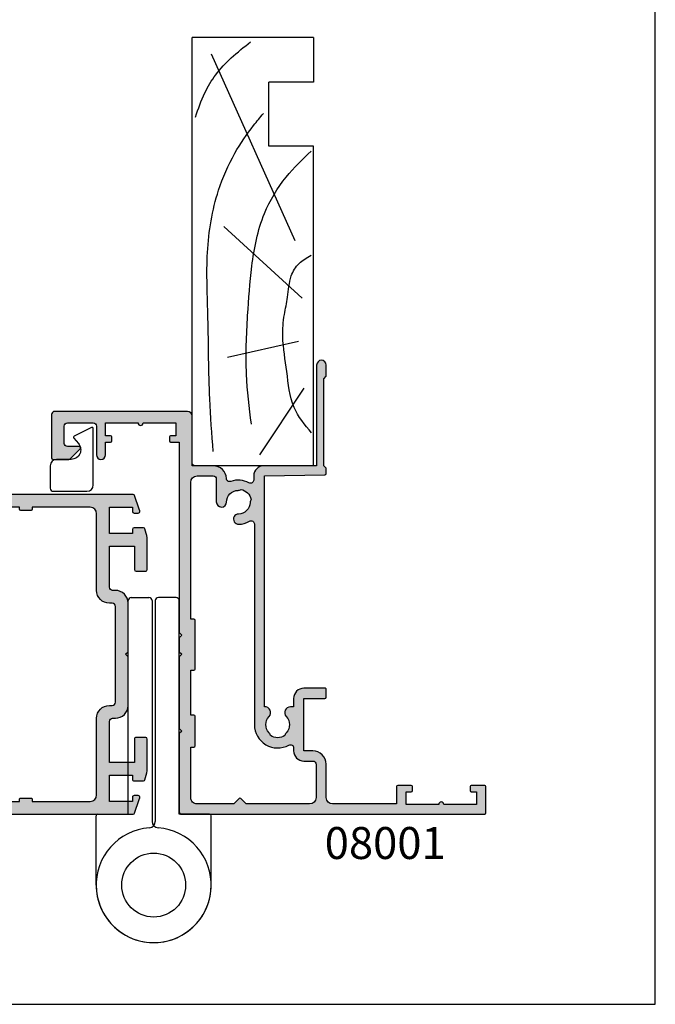
# Model space of a CAD drawing. Units: millimetres. Extents: x 0 to 354, y 0 to 482.
# Drawn here: x 255 to 354, y 0 to 154 of the extents above; entities that cross this region are included whole.
import ezdxf

# ---------------------------------------------------------------- set-up
doc = ezdxf.new("R2010")
doc.units = ezdxf.units.MM
doc.layers.get('0').update_dxf_attribs({"plot": 0})
for name, color, linetype in [('APL Hatch', 253, 'Continuous'), ('APL Joinery', 2, 'Continuous'), ('APL Notes', 7, 'Continuous')]:
    doc.layers.add(name, color=color, linetype=linetype)
doc.styles.add('Arial-Bold', font='ARIALBD.TTF')

# ---------------------------------------------------------------- blocks, each defined once
blk = doc.blocks.new('08001')
at = {"layer": 'APL Hatch'}
h = blk.add_hatch(color=256, dxfattribs=at)
edge = h.paths.add_edge_path()
edge.add_line((48.39999999999998, 14.64999999999998), (48.5770520258726, 5.196255008275386))
edge.add_arc((48.77701696039105, 5.199999999999931), 0.1999999999999602, 181.0729238056887, 270)
edge.add_line((48.77701696039105, 4.999999999999971), (49.60000000000002, 5))
edge.add_line((49.60000000000002, 5), (50, 5.399999999999977))
edge.add_line((50, 5.399999999999977), (63.60000300000002, 5.399999999999977))
edge.add_line((63.60000300000002, 5.399999999999977), (64.00000299999999, 5))
edge.add_line((64.00000299999999, 5), (65.74999999999999, 5))
edge.add_arc((65.75000000000004, 5.75), 0.75, 269.9999999999957, 449.9999999999945)
edge.add_line((65.75000000000011, 6.5), (50, 6.5))
edge.add_line((50, 6.5), (50, 14.75))
edge.add_arc((48.39999999999998, 14.75), 1.600000000000022, 359.9999999999999, 450)
edge.add_line((48.39999999999998, 16.35000000000002), (47.76301891420008, 16.35000000000002))
edge.add_arc((47.76301891420014, 16.85000000000001), 0.4999999999999858, 151.2484387760983, 269.99999999999267, ccw=False)
edge.add_arc((44.3000000000062, 18.74999999998292), 3.450000000000018, 331.2484387764024, 380.0176702410015)
edge.add_arc((48.01136902821552, 20.10212423103304), 0.4999999999675991, 92.45497237612801, 200.0176702426293, ccw=False)
edge.add_arc((47.89999999996584, 22.69973793202007), 2.100000000034093, 272.4549723736544, 359.9999999994511)
edge.add_line((49.99999999999994, 22.69973793199995), (50, 25.5))
edge.add_arc((50.5, 25.5), 0.5, 90, 180.0000000000004, ccw=False)
edge.add_line((50.5, 26), (57.79999999999999, 26))
edge.add_arc((57.80000000000001, 26.69999999999999), 0.6999999999999887, 269.9999999999988, 359.9999999999954)
edge.add_line((58.5, 26.69999999999993), (58.5, 47.5))
edge.add_arc((58, 47.5), 0.5, 0, 90)
edge.add_line((58, 48), (51.25, 48))
edge.add_arc((51.25, 47.75), 0.25, 90, 180)
edge.add_line((51, 47.75), (51, 45.29142135618128))
edge.add_arc((51.30000000000002, 45.29142135618124), 0.3000000000000256, 179.9999999999932, 224.9999999999943)
edge.add_line((51.08786796564402, 45.07928932182529), (52.65857864376267, 43.50857864370669))
edge.add_arc((52.79999999998839, 43.64999999997201), 0.2000000000116108, 225.0000000080186, 360.0000000080119)
edge.add_line((53, 43.64999999999997), (53, 45.49999999999999))
edge.add_arc((53.5, 45.49999999999999), 0.5, 90, 180, ccw=False)
edge.add_line((53.5, 46), (56.20000000000004, 46))
edge.add_arc((56.20000000000004, 45.49999999999999), 0.5, 0, 90, ccw=False)
edge.add_line((56.70000000000005, 45.49999999999999), (56.70000000000005, 41.44999999999993))
edge.add_arc((56.20000000000004, 41.44999999999993), 0.5, -90, 0, ccw=False)
edge.add_line((56.20000000000004, 40.94999999999993), (51.70000000000005, 40.94999999999993))
edge.add_arc((51.70000000000005, 40.24999999999997), 0.6999999999999602, 90, 270)
edge.add_line((51.70000000000005, 39.55000000000001), (53.70000000000004, 39.54999999999996))
edge.add_line((53.70000000000004, 39.54999999999996), (53.70000000000004, 38.74999999999995))
edge.add_arc((53.90000000000009, 38.75), 0.2000000000000455, 180.0000000000163, 270)
edge.add_line((53.90000000000009, 38.54999999999995), (54.50000000000011, 38.54999999999995))
edge.add_arc((54.50000000000011, 38.75), 0.2000000000000455, 270, 359.9999999999837)
edge.add_line((54.70000000000016, 38.74999999999995), (54.70000000000005, 39.54999999999996))
edge.add_line((54.70000000000005, 39.54999999999996), (56.70000000000005, 39.54999999999996))
edge.add_line((56.70000000000005, 39.54999999999996), (56.70000000000005, 34.44999999999993))
edge.add_arc((56.70000000000005, 34.04999999999996), 0.3999999999999772, 90, 270)
edge.add_line((56.70000000000005, 33.64999999999998), (56.70000000000005, 28.54999999999995))
edge.add_line((56.70000000000005, 28.54999999999995), (54.70000000000005, 28.54999999999995))
edge.add_line((54.70000000000005, 28.54999999999995), (54.70000000000005, 29.34999999999997))
edge.add_arc((54.5, 29.34999999999991), 0.2000000000000455, 1.62844e-11, 90)
edge.add_line((54.5, 29.54999999999996), (53.9000000000002, 29.54999999999996))
edge.add_arc((53.9000000000002, 29.34999999999991), 0.2000000000000455, 90, 179.9999999999837)
edge.add_line((53.70000000000016, 29.34999999999997), (53.70000000000004, 28))
edge.add_line((53.70000000000004, 28), (23.90000000000009, 28))
edge.add_line((23.90000000000009, 28), (23.5, 27.60000000000002))
edge.add_line((23.5, 27.60000000000002), (23.10000000000002, 28))
edge.add_line((23.10000000000002, 28), (20.90000000000009, 28))
edge.add_line((20.90000000000009, 28), (20.5, 27.60000000000002))
edge.add_line((20.5, 27.60000000000002), (20.10000000000002, 28))
edge.add_line((20.10000000000002, 28), (8.90000000000009, 28))
edge.add_line((8.90000000000009, 28), (8.5, 27.60000000000002))
edge.add_line((8.5, 27.60000000000002), (8.100000000000023, 28))
edge.add_line((8.100000000000023, 28), (-4.25, 28))
edge.add_arc((-4.25, 27.75), 0.25, 90, 180)
edge.add_line((-4.5, 27.75), (-4.5, -19.80000000000001))
edge.add_arc((-4.299999999999954, -19.79999999999995), 0.2000000000000455, 180.0000000000163, 269.9999999999998)
edge.add_line((-4.299999999999955, -20), (-0.2000000000000455, -20.00000000000006))
edge.add_arc((-0.2000000000000451, -19.80000000000001), 0.2000000000000455, 269.9999999999999, 359.9999999999837)
edge.add_line((0, -19.80000000000007), (0, -17.69999999999999))
edge.add_arc((-0.2000000000000455, -17.70000000000004), 0.2000000000000455, 1.62844e-11, 90.00000000000018)
edge.add_line((-0.2000000000000462, -17.5), (-0.7999999999999546, -17.5))
edge.add_arc((-0.7999999999999542, -17.70000000000004), 0.2000000000000455, 90.00000000000007, 179.9999999999837)
edge.add_line((-1, -17.69999999999999), (-1, -18.5))
edge.add_line((-1, -18.5), (-3, -18.5))
edge.add_line((-3, -18.5), (-2.999999999999886, -13.39999999999998))
edge.add_arc((-2.999999999999943, -13), 0.3999999999999772, 270.0000000000081, 450.0000000000081)
edge.add_line((-3, -12.60000000000002), (-3, -7.5))
edge.add_line((-3, -7.5), (-1, -7.5))
edge.add_line((-1, -7.5), (-1, -8.300000000000011))
edge.add_arc((-0.7999999999999547, -8.299999999999955), 0.2000000000000454, 180.0000000000163, 269.9999999999998)
edge.add_line((-0.7999999999999554, -8.5), (-0.2000000000000455, -8.5))
edge.add_arc((-0.2000000000000451, -8.299999999999955), 0.2000000000000455, 269.9999999999999, 359.9999999999837)
edge.add_line((0, -8.300000000000011), (0, -6.199999999999988))
edge.add_arc((-0.2000000000000455, -6.200000000000045), 0.2000000000000455, 1.62844e-11, 90.00000000000018)
edge.add_line((-0.2000000000000462, -6), (-2.899999999999977, -6))
edge.add_line((-2.899999999999977, -6), (-2.899999999999977, 4))
edge.add_arc((-1.89999999999998, 4.000000000000003), 0.9999999999999964, 90, 180.0000000000002, ccw=False)
edge.add_line((-1.89999999999998, 5), (3.300000000000068, 5))
edge.add_arc((3.300000000000071, 7.100000000000019), 2.100000000000019, 269.9999999999999, 360.0000000000001)
edge.add_line((5.40000000000009, 7.100000000000022), (5.40000000000009, 8.5))
edge.add_line((5.40000000000009, 8.5), (13.60000000000002, 8.5))
edge.add_line((13.60000000000002, 8.5), (13.60000000000002, 5.200000000000045))
edge.add_arc((13.80000000000007, 5.200000000000073), 0.2000000000000455, 180.0000000000081, 270)
edge.add_line((13.80000000000007, 5.000000000000028), (15, 5))
edge.add_arc((15.00000000000006, 5.199999999999988), 0.1999999999999886, 269.9999999999838, 360)
edge.add_line((15.20000000000004, 5.199999999999988), (15.20000000000004, 8.5))
edge.add_arc((13.60000000000002, 8.5), 1.600000000000022, 0, 90.00000000000018)
edge.add_line((13.60000000000002, 10.10000000000002), (12.28745860880008, 10.10000000000002))
edge.add_line((12.28745860880008, 10.10000000000002), (12.28745860880008, 10.60000000000002))
edge.add_arc((11.38745860880873, 10.60000000000332), 0.899999999991346, 359.9999999997899, 493.3417582269896)
edge.add_arc((9.500000000008978, 12.59999999999156), 1.849999999987796, 226.6582417727845, 313.3417582271817, ccw=False)
edge.add_arc((7.612541391189854, 10.59999999997038), 0.9000000000285906, 46.65824177362257, 79.26123576092161)
edge.add_arc((9.500000000010479, 12.59999999998587), 2.050000000001013, 147.0249334065088, 212.9750665925099, ccw=False)
edge.add_arc((7.612541391190416, 14.59999999997142), 0.8999999999736823, 280.7387642409434, 313.3417582281449)
edge.add_arc((9.499999999991253, 12.60000000000849), 1.849999999987793, 46.65824177278472, 133.341758227182, ccw=False)
edge.add_arc((11.3874586088101, 14.60000000000321), 0.9000000000091619, 226.6582417724787, 363.1847385364819)
edge.add_line((12.28606864660003, 14.64999999999998), (48.39999999999998, 14.64999999999998))
edge = h.paths.add_edge_path(flags=16)
edge.add_line((3.300000000000068, 6.600000000000022), (-1.899999999999977, 6.600000000000022))
edge.add_arc((-1.89999999999998, 7.600000000000019), 0.9999999999999964, 179.9999999999998, 270.0000000000002, ccw=False)
edge.add_line((-2.899999999999977, 7.600000000000022), (-2.899999999999977, 17.51715728752538))
edge.add_line((-2.899999999999977, 17.51715728752538), (-2.058578643862688, 18.35857864366272))
edge.add_arc((-2.200000000099976, 18.49999999989998), 0.1999999999999493, 315.0000000000058, 404.9999999999942)
edge.add_line((-2.058578643862688, 18.64142135613724), (-2.899999999999977, 19.48284271227453))
edge.add_line((-2.899999999999977, 19.48284271227453), (-2.899999999999977, 25.19999999999992))
edge.add_arc((-1.900000000000034, 25.19999999999999), 0.999999999999943, 90.00000000000318, 180.0000000000041, ccw=False)
edge.add_line((-1.900000000000091, 26.19999999999993), (6, 26.19999999999993))
edge.add_line((6, 26.19999999999993), (6, 25.69999999999999))
edge.add_arc((6.200000000000045, 25.70000000000005), 0.2000000000000455, 180.0000000000163, 270)
edge.add_line((6.200000000000045, 25.5), (10.79999999999995, 25.49999999999994))
edge.add_arc((10.79999999999995, 25.69999999999999), 0.2000000000000455, 270, 359.9999999999837)
edge.add_line((11, 25.69999999999993), (11, 26.19999999999993))
edge.add_line((11, 26.19999999999993), (18, 26.19999999999993))
edge.add_line((18, 26.19999999999993), (18, 25.69999999999999))
edge.add_arc((18.20000000000004, 25.70000000000005), 0.2000000000000455, 180.0000000000163, 270)
edge.add_line((18.20000000000004, 25.5), (25.79999999999996, 25.5))
edge.add_arc((25.79999999999996, 25.70000000000005), 0.2000000000000455, 270, 359.9999999999837)
edge.add_line((26, 25.69999999999999), (26, 26.19999999999993))
edge.add_line((26, 26.19999999999993), (47.39999999999997, 26.19999999999993))
edge.add_arc((47.39999999999997, 25.19999999999993), 1, 0, 90, ccw=False)
edge.add_line((48.39999999999998, 25.19999999999993), (48.39999999999998, 22.69973793199995))
edge.add_arc((47.89999999999998, 22.69973793199995), 0.5, -90, 0, ccw=False)
edge.add_line((47.89999999999998, 22.19973793199995), (44.33726783650003, 22.19973793200001))
edge.add_arc((44.33726783649725, 21.39973793200785), 0.7999999999921528, 89.99999999980103, 269.1942037227034)
edge.add_arc((44.29999999997504, 18.74999999995287), 1.85000000004748, 1.6582417720431977, 89.19420372214228, ccw=False)
edge.add_arc((47.04884834377375, 18.82957878079455), 0.8999999998734537, 181.6582417726819, 214.2612357598837)
edge.add_arc((44.2999999999662, 18.75000000001228), 2.050000000035708, 282.0249334068611, 347.97506659285995, ccw=False)
edge.add_arc((44.22042121907559, 16.00115165616225), 0.8999999999623454, 55.73876423637821, 88.34175822367841)
edge.add_arc((44.30000000000508, 18.74999999998898), 1.84999999998914, 180.8057962769369, 268.34175822703446, ccw=False)
edge.add_arc((41.65026206799223, 18.7127321635027), 0.8000000000078641, 0.8057962768946966, 180.8057962768952)
edge.add_arc((44.29999999997114, 18.74999999990479), 3.449999999969739, 180.8057962755274, 210.4196217138265)
edge.add_arc((40.89375573390003, 16.75000000000004), 0.5000000000000434, -90.00000000000563, 30.419621715391088, ccw=False)
edge.add_line((40.89375573389998, 16.25), (9.499999999999986, 16.25))
edge.add_arc((9.500000000007281, 12.60000000000484), 3.649999999995158, 90.00000000011453, 208.8113797094123)
edge.add_arc((5.863724432899658, 10.60000000000029), 0.5000000000002705, -89.99999999996419, 28.811379709240725, ccw=False)
edge.add_line((5.863724432899971, 10.10000000000002), (5.40000000000009, 10.10000000000002))
edge.add_arc((5.400000000000093, 8.499999999999996), 1.600000000000026, 90.00000000000007, 180.0000000000002)
edge.add_line((3.800000000000068, 8.49999999999999), (3.800000000000068, 7.100000000000022))
edge.add_arc((3.300000000000069, 7.100000000000021), 0.4999999999999992, -90, 1.1368683772161603e-13, ccw=False)
at = {"layer": 'APL Joinery'}
for points in [[(48.39999999999998, 14.64999999999998), (48.5770520258726, 5.196255008275387, 0.408739403627736), (48.77701696039105, 4.999999999999971), (49.60000000000002, 5), (50, 5.399999999999977), (63.60000300000002, 5.399999999999977), (64.00000299999999, 5), (65.74999999999999, 5, 0.9999999999999905), (65.75000000000011, 6.5), (50, 6.5), (50, 14.75, 0.4142135623730961), (48.39999999999998, 16.35000000000002), (47.76301891420008, 16.35000000000002, -0.5701098464939183), (47.32466208961976, 17.09050632911379, 0.2160671282016072), (47.54157548037176, 19.93096926507535, -0.507124319317585), (47.98995190738225, 20.60166532734326, 0.4017188249341092), (49.99999999999994, 22.69973793199995), (50, 25.5, -0.4142135623730961), (50.5, 26), (57.79999999999999, 26, 0.4142135623730787), (58.5, 26.69999999999993), (58.5, 47.5, 0.4142135623730961), (58, 48), (51.25, 48, 0.4142135623730961), (51, 47.75), (51, 45.29142135618128, 0.19891236737966), (51.08786796564402, 45.07928932182529), (52.65857864376267, 43.50857864370669, 0.6681786379192565), (53, 43.64999999999997), (53, 45.49999999999999, -0.4142135623730961), (53.5, 46), (56.20000000000004, 46, -0.4142135623730961), (56.70000000000005, 45.49999999999999), (56.70000000000005, 41.44999999999993, -0.4142135623730961), (56.20000000000004, 40.94999999999993), (51.70000000000005, 40.94999999999993, 1.000000000000003), (51.70000000000005, 39.55000000000001), (53.70000000000004, 39.54999999999996), (53.70000000000004, 38.74999999999995, 0.4142135623730109), (53.90000000000009, 38.54999999999995), (54.50000000000011, 38.54999999999995, 0.4142135623730129), (54.70000000000016, 38.74999999999995), (54.70000000000005, 39.54999999999996), (56.70000000000005, 39.54999999999996), (56.70000000000005, 34.44999999999993, 1.000000000000003), (56.70000000000005, 33.64999999999998), (56.70000000000005, 28.54999999999995), (54.70000000000005, 28.54999999999995), (54.70000000000005, 29.34999999999997, 0.4142135623730129), (54.5, 29.54999999999996), (53.9000000000002, 29.54999999999996, 0.4142135623730108), (53.70000000000016, 29.34999999999997), (53.70000000000004, 28), (23.90000000000009, 28), (23.5, 27.60000000000002), (23.10000000000002, 28), (20.90000000000009, 28), (20.5, 27.60000000000002), (20.10000000000002, 28), (8.90000000000009, 28), (8.5, 27.60000000000002), (8.100000000000023, 28), (-4.25, 28, 0.4142135623730961), (-4.5, 27.75), (-4.5, -19.80000000000001, 0.4142135623730109), (-4.299999999999955, -20), (-0.2000000000000455, -20.00000000000006, 0.4142135623730129), (0, -19.80000000000007), (0, -17.69999999999999, 0.4142135623730129), (-0.2000000000000462, -17.5), (-0.7999999999999546, -17.5, 0.4142135623730108), (-1, -17.69999999999999), (-1, -18.5), (-3, -18.5), (-2.999999999999886, -13.39999999999998, 0.9999999999999998), (-3, -12.60000000000002), (-3, -7.5), (-1, -7.5), (-1, -8.300000000000011, 0.4142135623730109), (-0.7999999999999554, -8.5), (-0.2000000000000455, -8.5, 0.4142135623730129), (0, -8.300000000000011), (0, -6.199999999999988, 0.4142135623730129), (-0.2000000000000462, -6), (-2.899999999999977, -6), (-2.899999999999977, 4, -0.4142135623730961), (-1.89999999999998, 5), (3.300000000000067, 5, 0.4142135623730961), (5.40000000000009, 7.100000000000022), (5.40000000000009, 8.5), (13.60000000000002, 8.5), (13.60000000000002, 5.200000000000045, 0.4142135623730524), (13.80000000000007, 5.000000000000028), (15, 5, 0.4142135623731784), (15.20000000000004, 5.199999999999988), (15.20000000000004, 8.5, 0.4142135623730961), (13.60000000000002, 10.10000000000002), (12.28745860880008, 10.10000000000002), (12.28745860880008, 10.60000000000002, 0.657763010441569), (10.76974488229518, 11.25454545454499, -0.3973597071192729), (8.230255117721978, 11.25454545454574, 0.1432248589117956), (7.780239626801956, 11.48423826074858, -0.295976833748959), (7.780239626821067, 13.71576173925262, 0.1432248589113613), (8.230255117705044, 13.94545454545505, -0.3973597071192736), (10.76974488227824, 13.94545454545431, 0.677856157977275), (12.28606864660003, 14.64999999999998)], [(3.300000000000068, 6.600000000000022), (-1.899999999999977, 6.600000000000022, -0.4142135623730971), (-2.899999999999977, 7.600000000000022), (-2.899999999999977, 17.51715728752538), (-2.058578643862688, 18.35857864366272, 0.4142135623730363), (-2.058578643862688, 18.64142135613724), (-2.899999999999977, 19.48284271227453), (-2.899999999999977, 25.19999999999992, -0.4142135623730992), (-1.900000000000091, 26.19999999999993), (6, 26.19999999999993), (6, 25.69999999999999, 0.4142135623730109), (6.200000000000045, 25.5), (10.79999999999995, 25.49999999999994, 0.4142135623730129), (11, 25.69999999999993), (11, 26.19999999999993), (18, 26.19999999999993), (18, 25.69999999999999, 0.4142135623730109), (18.20000000000004, 25.5), (25.79999999999996, 25.5, 0.4142135623730129), (26, 25.69999999999999), (26, 26.19999999999993), (47.39999999999997, 26.19999999999993, -0.4142135623730961), (48.39999999999998, 25.19999999999993), (48.39999999999998, 22.69973793199995, -0.4142135623730961), (47.89999999999998, 22.19973793199995), (44.33726783650003, 22.19973793200001, 0.9929927093380095), (44.32601716887365, 20.59981704687891, -0.4016728856466486), (46.14922524954045, 18.80353481615162, 0.1432248589113634), (46.30501691391759, 18.32290847010884, -0.2959768337489483), (44.72709152985988, 16.74498308605882, 0.1432248589118002), (44.24646518377825, 16.90077475048275, -0.4016728856466394), (42.45018295313696, 18.72398283112091, 1.000000000000004), (40.8503411828475, 18.70148149588448, 0.129938666619159), (41.32492589415948, 17.00316455696225, -0.5797941154844655), (40.89375573389998, 16.25), (9.499999999999986, 16.25, 0.570455739338457), (6.301829922913979, 10.84096385542177, -0.5704557393379189), (5.863724432899971, 10.10000000000002), (5.40000000000009, 10.10000000000002, 0.4142135623730961), (3.800000000000068, 8.49999999999999), (3.800000000000068, 7.100000000000022, -0.4142135623730961)]]:
    blk.add_lwpolyline(points, format="xyb", close=True, dxfattribs=at)
blk = doc.blocks.new('19mmliner', base_point=(110.739951507863, 355.7623510830485))
at = {"layer": 'APL Joinery', "color": 3}
for p, q in [((110.739951507863, 355.7623510830485), (177.7399515078631, 355.7623510830485)), ((110.739951507863, 336.7623510830484), (110.739951507863, 355.7623510830485)), ((177.7399515078631, 336.7623510830485), (177.7399515078631, 355.7623510830485)), ((160.7399515078631, 343.7623510830484), (170.7399515078631, 343.7623510830484)), ((160.7399515078631, 336.7623510830485), (160.7399515078631, 343.7623510830484)), ((170.7399515078631, 336.7623510830485), (170.7399515078631, 343.7623510830484)), ((110.739951507863, 336.7623510830484), (160.7399515078631, 336.7623510830485)), ((177.7399515078631, 336.7623510830485), (170.7399515078631, 336.7623510830485))]:
    blk.add_line(p, q, dxfattribs=at)
at = {"layer": 'APL Joinery', "color": 8}
for p, q in [((145.9131780783453, 339.6327166292613), (175.1069420828859, 352.7132887325449)), ((130.1934589989773, 339.0760965397599), (127.6670755755074, 350.2084983297885)), ((136.9304814615635, 338.5194764502585), (148.1588522325407, 350.7651184192899)), ((122.8950179978421, 338.2411664055077), (112.4454077587423, 345.190146322691))]:
    blk.add_line(p, q, dxfattribs=at)
for points, knots in [([(165.2821176582808, 355.2180791353014), (166.5726858318287, 354.7818781738363), (168.9083728440546, 353.9924360185927), (172.0610412556228, 352.0900882102073), (174.6875300120783, 349.5844033021437), (176.2507024700006, 347.6216106372748), (177.0719069678068, 346.5904677480291)], [0, 0, 0, 0, 4.077163776164723, 7.378903861023069, 10.95052549711435, 14.90356917242528, 14.90356917242528, 14.90356917242528, 14.90356917242528]), ([(112.962024863876, 352.4416363673449), (115.710435231041, 352.6547702152513), (122.6593903931888, 353.1936480954732), (133.0603500725692, 353.1446097782715), (143.9830780527489, 353.7000992866996), (152.8130144084047, 352.2948735856875), (159.402266048835, 349.3943549626646), (163.2730412780899, 346.7537889098187), (165.2352067994704, 345.1119730676722), (165.8529398578057, 344.5950931661851)], [0, 0, 0, 0, 8.267050822299995, 20.90203347130239, 31.18486054127779, 41.04700630219173, 47.37085711970707, 52.62972264650577, 55.04603969815228, 55.04603969815228, 55.04603969815228, 55.04603969815228]), ([(117.2336493875612, 346.4777841475926), (119.8422678032878, 346.8000537066384), (125.4981607755736, 347.4987845456142), (133.7781962604838, 347.1223878341504), (142.2036965073619, 346.5273623865884), (149.7800610034507, 345.0750496880203), (155.8214982068499, 341.4387446299347), (158.650253791137, 338.4840976402127), (159.9486415420667, 337.1279262265049)], [0, 0, 0, 0, 7.873644080568313, 17.07129258656329, 24.77081643184663, 33.27528257512341, 39.90117587444498, 45.52268627951728, 45.52268627951728, 45.52268627951728, 45.52268627951728]), ([(115.8770369925237, 337.0554560822224), (117.1487211363271, 338.1096881093439), (119.9161916569408, 340.4039339495252), (125.4540610404964, 340.8199775377686), (130.238054618822, 341.7249569545736), (134.1816997355666, 341.426500736041), (137.2886936906936, 340.6778211815542), (140.1492368439622, 340.581128745862), (142.5350224188241, 339.1458380938952), (143.2897884662015, 337.8009584142327), (143.6675039241498, 337.1279262265049)], [0, 0, 0, 0, 4.844139449286539, 10.54193621031332, 16.07410556410715, 19.51351901015936, 22.27929741151003, 25.6710732269026, 27.95241956603697, 30.23778869522836, 30.23778869522836, 30.23778869522836, 30.23778869522836])]:
    blk.add_open_spline(points, degree=3, knots=knots, dxfattribs=at)
blk = doc.blocks.new('9010317')
at = {"layer": 'APL Joinery', "color": 252, "linetype": 'Continuous'}
blk.add_lwpolyline([(-1.260557280899964, -1.021114561800001), (1.439442719099853, -2.371114561800025, -0.4884978633711547), (1.501611632788765, -2.680437390356985), (0.7778238181522354, -3.52171957232341, 0.6414138097735301), (1.914911064067338, -6), (4.200000000000001, -6.000000000000001, -0.4142135623730951), (5.200000000000001, -7.000000000000001), (5.199999999999999, -10.5, -0.4142135623730951), (4.699999999999999, -11), (-0.5499999999999999, -11, -0.4142135623730951), (-1.549999999999999, -10), (-1.549999999999997, -1.199999999999987, -0.5575365158350433)], format="xyb", close=True, dxfattribs=at)
blk = doc.blocks.new('08004')
at = {"layer": 'APL Hatch'}
h = blk.add_hatch(color=256, dxfattribs=at)
h.paths.add_polyline_path([(52.0000000000015, 49.24999999999993), (52.37499999999969, 49.24999999999994, 1), (52.37499999999968, 49.99999999999994), (2.221304983098811, 49.99999999999997, 0.3184880486124549), (1.985406388121116, 49.83277591973238, 0.0084581898357951), (1.185922955642431, 47.42474916388222, 0.5062176410645379), (1.424486495395386, 47.10000000000215), (2.079108770940052, 47.10000000000215, 0.4142135623730951), (2.329108770940052, 47.35000000000215), (2.329108770940052, 47.99999999999998), (5.929108770945873, 47.99999999999993), (5.929108770945873, 43.9000000000014), (2.329108770940052, 43.90000000000142), (2.329108770940052, 44.55000000000288, 0.4142135623730951), (2.079108770940052, 44.80000000000288), (0.6068040311816044, 44.80000000000288, 0.3386692097311101), (0.3655057674683926, 44.61538461538751, 0.0048309960569677), (1.279e-12, 43.21296721853257), (1.5064e-12, 38.24999999999996, 0.4142135623730784), (0.2500000000015063, 37.99999999999997), (1.750000000001506, 37.99999999999997, 0.4142135623730951), (2.000000000001506, 38.24999999999997), (2.000000000001506, 41.90000000000142), (5.929108770945873, 41.90000000000139), (5.929108770945873, 35.49999999999996, -0.4142135623730758), (5.42910877094592, 34.99999999999997), (5.000000000001359, 34.99999999999995, 0.4142135623730747), (3.000000000001506, 32.99999999999997), (3.000000000001477, 25.40000000000006), (3.400000000001113, 24.99999999999997), (3.000000000001478, 24.60000000000034), (3.000000000001477, 16.99999999999998, 0.414213562373066), (5.000000000001271, 14.99999999999998), (5.429108770945916, 14.99999999999994, -0.414213562373066), (5.929108770945845, 14.49999999999996), (5.929108770945845, 8.099999999998486), (2.000000000001477, 8.099999999998515), (2.000000000001477, 11.74999999999998, 0.4142135623730978), (1.750000000001475, 11.99999999999998), (0.2500000000014756, 11.99999999999997, 0.4142135623730547), (1.4921e-12, 11.75000000000002), (8.384e-13, 6.787032781469125, 0.0048309960569733), (0.365505767468441, 5.384615384612388, 0.3386692097310819), (0.6068040311814707, 5.199999999997132), (2.079108770940007, 5.199999999997032, 0.4142135623731209), (2.329108770940038, 5.449999999997052), (2.329108770940024, 6.099999999998517), (5.929108770945845, 6.099999999998487), (5.929108770945845, 1.999999999999943), (2.329108770940024, 1.999999999999971), (2.329108770940024, 2.649999999997795, 0.4142135623730887), (2.079108770940022, 2.899999999997803), (1.424486495394828, 2.899999999997817, 0.5062176410645562), (1.185922955642221, 2.57525083611825, 0.0084581898358002), (1.985406388121093, 0.1672240802675126, 0.3184880486124652), (2.221304983098702, 1.42e-14), (52.37499999999966, -5.68e-14, 1), (52.37499999999965, 0.7499999999999574), (51.99999999999967, 0.749999999999943), (52.00000000000148, 2.025255128606301, 0.3563939586929925), (50.80000000000151, 3.494948974278342, 0.4744978678080872), (50.50000000000148, 3.250000000000004), (50.50000000000148, 1.499999999999943), (48.20000000000039, 1.499999999999943), (48.20000000000039, 21.99999999999994, -0.4142135623730993), (48.70000000000042, 22.49999999999997), (50.50000000000149, 22.49999999999994, -0.4142135623730951), (51.0000000000015, 21.99999999999992), (51.00000000000147, 19.49999999999995, 1), (52.00000000000151, 19.49999999999996), (52.00000000000148, 23.99999999999995), (51.00000000000056, 24.99999999999994), (52.00000000000148, 25.99999999999994), (52.00000000000148, 30.49999999999994, 1), (51.0000000000015, 30.49999999999995), (51.00000000000147, 27.99999999999992, -0.4142135623730909), (50.50000000000149, 27.49999999999995), (48.70000000000041, 27.49999999999995, -0.4142135623730951), (48.20000000000042, 27.99999999999994), (48.20000000000042, 48.49999999999994), (50.50000000000151, 48.49999999999994), (50.5000000000015, 46.74999999999995, 0.474497867808066), (50.80000000000149, 46.50505102572163, 0.3563939586926115), (52.00000000000151, 47.9747448713915)])
h.paths.add_polyline_path([(45.20000000000039, 47.99999999999997, -0.4142135623730972), (46.20000000000041, 46.99999999999995), (46.20000000000039, 25.99999999999995), (47.2000000000013, 24.99999999999995), (46.20000000000039, 23.99999999999994), (46.20000000000039, 2.99999999999995, -0.4142135623730951), (45.20000000000037, 1.999999999999943), (32.20000000000039, 1.999999999999943), (32.20000000000039, 2.299999999999941, 0.414213562373097), (32.00000000000038, 2.499999999999943), (30.40000000000039, 2.499999999999943, 0.4142135623730996), (30.20000000000039, 2.299999999999943), (30.20000000000039, 1.999999999999943), (20.00000000000147, 1.999999999999957), (20.00000000000148, 2.299999999999955, 0.4142135623731031), (19.80000000000147, 2.499999999999957), (18.20000000000148, 2.499999999999957, 0.4142135623730996), (18.00000000000148, 2.299999999999957), (18.00000000000147, 1.999999999999975), (8.929108770945822, 1.999999999999985, -0.4142135623730945), (7.929108770945845, 2.999999999999964), (7.929108770945845, 14.99999999999996, 0.414213562373066), (5.929108770946065, 16.99999999999994), (5.500000000001406, 16.99999999999998, -0.414213562373066), (5.000000000001477, 17.49999999999996), (5.000000000001506, 32.49999999999996, -0.4142135623730758), (5.500000000001459, 32.99999999999994), (5.92910877094602, 32.99999999999997, 0.4142135623730758), (7.929108770945873, 34.99999999999996), (7.929108770945873, 46.99999999999995, -0.4142135623730942), (8.929108770945856, 47.99999999999994), (18.00000000000148, 47.99999999999997), (18.00000000000148, 47.69999999999997, 0.4142135623731004), (18.20000000000148, 47.49999999999997), (19.80000000000147, 47.49999999999997, 0.4142135623731004), (20.00000000000148, 47.69999999999997), (20.00000000000148, 47.99999999999997), (30.20000000000039, 47.99999999999994), (30.20000000000039, 47.69999999999995, 0.4142135623731004), (30.40000000000039, 47.49999999999994), (32.00000000000038, 47.49999999999994, 0.4142135623730951), (32.20000000000039, 47.69999999999995), (32.20000000000039, 47.99999999999994)], flags=16)
at = {"layer": 'APL Joinery', "linetype": 'Continuous'}
for points in [[(0.365505767468477, 5.384615384612235, -0.0048309960569738), (8.527e-13, 6.787032781469122), (1.4921e-12, 11.74999999999998, -0.414213562373095), (0.2500000000014779, 11.99999999999997), (1.750000000001492, 11.99999999999998, -0.4142135623730951), (2.000000000001477, 11.74999999999997), (2.000000000001477, 8.099999999998516), (5.929108770945845, 8.099999999998486), (5.929108770945845, 14.49999999999998, 0.4142135623730951), (5.429108770945845, 14.99999999999994), (5.000000000001477, 14.99999999999998, -0.4142135623730951), (3.000000000001477, 16.99999999999997), (3.000000000001477, 24.60000000000034), (3.400000000001114, 24.99999999999997), (3.000000000001477, 25.40000000000006), (3.000000000001506, 32.99999999999997, -0.4142135623730951), (5.000000000001506, 34.99999999999995), (5.429108770945873, 34.99999999999997, 0.4142135623730951), (5.929108770945873, 35.49999999999994), (5.929108770945873, 41.90000000000139), (2.000000000001506, 41.90000000000142), (2.000000000001506, 38.24999999999997, -0.4142135623730951), (1.750000000001506, 37.99999999999997), (0.2500000000015063, 37.99999999999997, -0.4142135623730951), (1.5064e-12, 38.24999999999997), (1.279e-12, 43.21296721853253, -0.004830996056968), (0.3655057674684206, 44.61538461538757, -0.3386692097310372), (0.6068040311816106, 44.80000000000288), (2.079108770940052, 44.80000000000288, -0.4142135623730951), (2.329108770940052, 44.55000000000288), (2.329108770940052, 43.90000000000142), (5.929108770945873, 43.9000000000014), (5.929108770945873, 47.99999999999994), (2.329108770940052, 47.99999999999997), (2.329108770940052, 47.35000000000215, -0.4142135623730951), (2.079108770940052, 47.10000000000215), (1.424486495394859, 47.10000000000215, -0.5062176410645378), (1.185922955642581, 47.42474916388272, -0.0084581898357935), (1.985406388121106, 49.83277591973243, -0.3184880486124246), (2.221304983098804, 49.99999999999997), (52.37499999999968, 49.99999999999994, -0.9999999999999998), (52.37499999999968, 49.24999999999994), (52.00000000000151, 49.24999999999994), (52.00000000000151, 47.97474487139147, -0.3563939586926118), (50.80000000000146, 46.50505102572163, -0.4744978678080236), (50.5000000000015, 46.74999999999994), (50.5000000000015, 48.49999999999994), (48.20000000000042, 48.49999999999994), (48.20000000000042, 27.99999999999997, 0.4142135623730951), (48.70000000000039, 27.49999999999995), (50.5000000000015, 27.49999999999995, 0.4142135623730951), (51.00000000000147, 27.99999999999994), (51.0000000000015, 30.49999999999994, -0.9999999999999998), (52.00000000000148, 30.49999999999994), (52.00000000000148, 25.99999999999994), (51.00000000000057, 24.99999999999995), (52.00000000000148, 23.99999999999995), (52.00000000000151, 19.49999999999995, -1), (51.00000000000147, 19.49999999999994), (51.0000000000015, 21.99999999999994, 0.4142135623730951), (50.50000000000148, 22.49999999999994), (48.70000000000041, 22.49999999999997, 0.4142135623730951), (48.20000000000039, 21.99999999999994), (48.20000000000039, 1.499999999999943), (50.50000000000148, 1.499999999999943), (50.50000000000148, 3.249999999999957, -0.4744978678080925), (50.80000000000147, 3.494948974278351, -0.3563939586926026), (52.00000000000148, 2.025255128608421), (51.99999999999966, 0.7499999999999432), (52.37499999999966, 0.7499999999999574, -0.9999999999999998), (52.37499999999966, -5.68e-14), (2.221304983098775, 1.42e-14, -0.3184880486124629), (1.98540638812112, 0.1672240802674452, -0.0084581898358004), (1.18592295564224, 2.575250836118228, -0.506217641064572), (1.42448649539483, 2.899999999997817), (2.079108770940024, 2.899999999997803, -0.4142135623730951), (2.329108770940024, 2.649999999997788), (2.329108770940024, 1.999999999999971), (5.929108770945845, 1.999999999999943), (5.929108770945845, 6.099999999998487), (2.329108770940024, 6.099999999998516), (2.329108770940038, 5.449999999997046, -0.4142135623730951), (2.079108770940024, 5.199999999997032), (0.6068040311815964, 5.199999999997132, -0.3386692097310517)], [(32.20000000000039, 2.299999999999942, 0.4142135623730951), (32.00000000000038, 2.499999999999943), (30.40000000000039, 2.499999999999943, 0.4142135623730951), (30.20000000000039, 2.299999999999942), (30.20000000000039, 1.999999999999943), (20.00000000000148, 1.999999999999957), (20.00000000000148, 2.299999999999957, 0.4142135623730951), (19.80000000000148, 2.499999999999957), (18.20000000000147, 2.499999999999957, 0.4142135623730951), (18.00000000000148, 2.299999999999957), (18.00000000000148, 1.999999999999975), (8.929108770945845, 1.999999999999985, -0.414213562373095), (7.929108770945845, 2.999999999999943), (7.929108770945845, 14.99999999999998, 0.4142135623730951), (5.929108770945845, 16.99999999999994), (5.500000000001477, 16.99999999999998, -0.4142135623730951), (5.000000000001477, 17.49999999999994), (5.000000000001506, 32.49999999999997, -0.4142135623730951), (5.500000000001506, 32.99999999999994), (5.929108770945873, 32.99999999999997, 0.4142135623730951), (7.929108770945873, 34.99999999999995), (7.929108770945873, 46.99999999999997, -0.4142135623730951), (8.929108770945874, 47.99999999999994), (18.00000000000148, 47.99999999999997), (18.00000000000148, 47.69999999999997, 0.4142135623730951), (18.20000000000147, 47.49999999999997), (19.80000000000148, 47.49999999999997, 0.4142135623730951), (20.00000000000148, 47.69999999999997), (20.00000000000148, 47.99999999999997), (30.20000000000039, 47.99999999999994), (30.20000000000039, 47.69999999999995, 0.4142135623730951), (30.40000000000039, 47.49999999999994), (32.00000000000038, 47.49999999999994, 0.4142135623730951), (32.20000000000039, 47.69999999999995), (32.20000000000039, 47.99999999999994), (45.20000000000041, 47.99999999999997, -0.4142135623730951), (46.20000000000041, 46.99999999999994), (46.20000000000039, 25.99999999999994), (47.20000000000129, 24.99999999999995), (46.20000000000039, 23.99999999999995), (46.20000000000039, 2.999999999999957, -0.4142135623730951), (45.20000000000038, 1.999999999999943), (32.20000000000039, 1.999999999999943)]]:
    blk.add_lwpolyline(points, format="xyb", close=True, dxfattribs=at)
blk = doc.blocks.new('hinges')
at = {"layer": 'APL Joinery', "color": 8, "linetype": 'Continuous'}
for p, q in [((72.38951450988134, -35.03513623385379), (75.13951450988134, -35.03513623385379)), ((79.38951450988134, -35.03513623385379), (76.63951450988132, -35.03513623385379)), ((71.88951450988134, -68.93513627433686), (71.88951450988134, -35.53513623385379)), ((75.63951450988134, -35.53513623385379), (75.63951450988134, -70.06330089626408)), ((76.13951450988134, -35.53513623385379), (76.13951450988134, -70.06330089626408)), ((79.88951450988134, -68.93513627433686), (79.88951450988134, -35.53513623385379)), ((66.88951450988134, -80.03513623385378), (66.88951450988134, -69.18513635125282)), ((67.13951450583318, -68.93513635125282), (71.88951450988134, -68.93513627433686)), ((84.63951451392948, -68.93513635125282), (79.88951450988134, -68.93513627433686)), ((84.88951450988134, -80.03513623385378), (84.88951450988134, -69.18513635125282))]:
    blk.add_line(p, q, dxfattribs=at)
blk.add_circle((75.88951450988132, -80.03513623385378), 5, dxfattribs=at)
blk.add_circle((75.88951450988132, -80.03513623385378), 5, dxfattribs=at)
for centre, radius, start, end in [((72.38951450988134, -35.53513623385379), 0.5000000000001137, 90, 180), ((75.13951450988134, -35.53513623385379), 0.5, 0, 90), ((76.63951450988132, -35.53513623385379), 0.5, 90, 180), ((79.38951450988134, -35.53513623385379), 0.5000000000001137, 0, 90), ((67.13951450988132, -69.18513635125282), 0.25, 90.00000092777015, 180), ((84.63951450988132, -69.18513635125282), 0.25, 0, 89.99999907217774), ((75.13951450988134, -70.06330089626408), 1.000000000000017, 274.3012223046609, 0), ((76.63951450988132, -70.06330089626408), 1.000000000000017, 180, 265.6987776953391), ((75.88951450988132, -80.03513623385378), 9.000000000000012, 94.3012223046609, 0), ((75.88951450988132, -80.03513623385378), 9.000000000000012, 180, 85.6987776953391)]:
    blk.add_arc(centre, radius, start, end, dxfattribs=at)

msp = doc.modelspace()

# ---------------------------------------------------------------- linework, layer by layer
msp.add_lwpolyline([(-8.078504834e-07, 482.0000001108869), (-8.078504834e-07, 1.108869583e-07), (353.9999991921495, 1.108869583e-07), (353.9999991921495, 482.0000001108869)], close=True)

# ---------------------------------------------------------------- block references
at = {"layer": 'APL Joinery', "rotation": 90}
for name, p in [('19mmliner', (281.4999991921504, 84.2500001108768)), ('08001', (307.4999991921501, 34.25000011087681))]:
    msp.add_blockref(name, p, dxfattribs=at)
at = {"layer": 'APL Joinery', "xscale": -1}
for name, p in [('9010317', (264.4999991921501, 91.25000011087681)), ('08004', (274.499999192152, 29.75000011087681))]:
    msp.add_blockref(name, p, dxfattribs=at)
at = {"layer": 'APL Joinery'}
msp.add_blockref('hinges', (199.6104846822692, 98.68513638521362), dxfattribs=at)

# ---------------------------------------------------------------- texts
at = {"layer": 'APL Notes', "style": 'Arial-Bold'}
msp.add_text('08001', height=5, dxfattribs=at).set_placement((302.2638834945889, 22.73158407958752))

doc.saveas('drawing.dxf')
